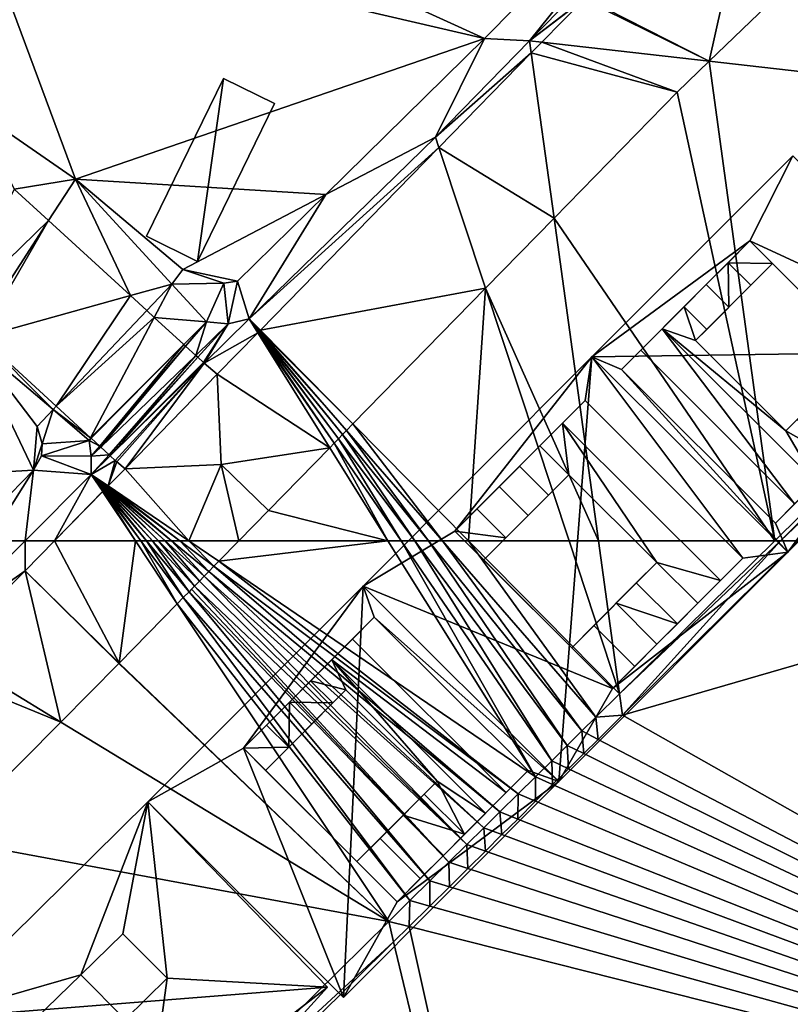
# Model space of a CAD drawing. Extents: x 2833 to 4000, y -75 to 1000.
# Drawn here: x 3056 to 3091, y 229 to 274 of the extents above; entities that cross this region are included whole.
import ezdxf

# ---------------------------------------------------------------- set-up
doc = ezdxf.new("R2010")
doc.units = 0
doc.header["$MEASUREMENT"] = 0
for name, color, linetype in [('Bygninger_LOD3', 1, 'Continuous'), ('Terraen', 33, 'Continuous'), ('Terraen_vej', 33, 'Continuous')]:
    doc.layers.add(name, color=color, linetype=linetype)

# ---------------------------------------------------------------- blocks, each defined once
blk = doc.blocks.new('1km_6225_576_Flyttet_X-573000m_Y-6225000m_ACAD_1_FMEBLOCK16')
at = {"layer": 'Terraen_vej', "color": 251, "true_color": 0x555555}
for points in [[(25.802, -30.043, 2.506), (17.778, -37.769, 2.533), (23.43, -40.656, 2.453)], [(30.954, -33.411, 2.428), (25.802, -30.043, 2.506), (23.43, -40.656, 2.453)], [(23.43, -40.656, 2.453), (17.713, -37.834, 2.533), (15.804, -39.787, 2.538)], [(23.43, -40.656, 2.453), (17.778, -37.769, 2.533), (17.713, -37.834, 2.533)], [(15.804, -39.787, 2.538), (15.324, -40.279, 2.538), (21.972, -42.059, 2.453)], [(23.43, -40.656, 2.453), (15.804, -39.787, 2.538), (21.972, -42.059, 2.453)], [(15.324, -40.279, 2.538), (11.119, -44.583, 2.55), (16.362, -47.803, 2.451)], [(21.972, -42.059, 2.453), (15.324, -40.279, 2.538), (16.362, -47.803, 2.451)], [(2.99, -52.904, 2.453), (13.241, -50.997, 2.46), (11.119, -44.583, 2.55)], [(16.362, -47.803, 2.451), (11.119, -44.583, 2.55), (13.241, -50.997, 2.46)], [(-8.217, -46.488, 2.107), (-10.973, -52.099, 2.082), (-6.657, -47.915, 2.106)], [(-10.973, -52.099, 2.082), (-9.967, -53.02, 2.081), (-6.657, -47.915, 2.106)], [(-9.738, -53.229, 2.094), (-6.657, -47.915, 2.106), (-9.967, -53.02, 2.081)], [(-2.925, -51.332, 2.31), (-6.657, -47.915, 2.106), (-9.738, -53.229, 2.094)], [(7.207, -57.173, 2.388), (13.241, -50.997, 2.46), (2.99, -52.904, 2.453)], [(-6.307, -56.37, 2.386), (-2.925, -51.332, 2.31), (-9.738, -53.229, 2.094)], [(-2.183, -52.012, 2.373), (-2.925, -51.332, 2.31), (-6.307, -56.37, 2.386)], [(-1.844, -52.322, 2.402), (-2.183, -52.012, 2.373), (-6.307, -56.37, 2.386)], [(-1.844, -52.322, 2.402), (-6.307, -56.37, 2.386), (-4.742, -57.803, 2.519)], [(-0.491, -53.56, 2.472), (-1.844, -52.322, 2.402), (-4.742, -57.803, 2.519)], [(2.957, -52.937, 2.453), (7.207, -57.173, 2.388), (2.99, -52.904, 2.453)], [(1.027, -54.913, 2.473), (6.146, -58.259, 2.388), (2.874, -53.022, 2.453)], [(2.874, -53.022, 2.453), (6.353, -58.047, 2.388), (2.897, -52.999, 2.453)], [(6.146, -58.259, 2.388), (6.353, -58.047, 2.388), (2.874, -53.022, 2.453)], [(2.897, -52.999, 2.453), (6.549, -57.847, 2.388), (2.918, -52.977, 2.453)], [(6.353, -58.047, 2.388), (6.549, -57.847, 2.388), (2.897, -52.999, 2.453)], [(2.918, -52.977, 2.453), (6.734, -57.657, 2.388), (2.938, -52.957, 2.453)], [(6.549, -57.847, 2.388), (6.734, -57.657, 2.388), (2.918, -52.977, 2.453)], [(6.909, -57.478, 2.388), (2.957, -52.937, 2.453), (2.938, -52.957, 2.453)], [(6.909, -57.478, 2.388), (2.938, -52.957, 2.453), (6.734, -57.657, 2.388)], [(6.909, -57.478, 2.388), (7.207, -57.173, 2.388), (2.957, -52.937, 2.453)], [(-0.491, -53.56, 2.472), (-4.742, -57.803, 2.519), (-4.713, -57.829, 2.521)], [(-4.713, -57.829, 2.521), (-4.322, -58.187, 2.527), (-0.491, -53.56, 2.472)], [(-0.491, -53.56, 2.472), (-4.322, -58.187, 2.527), (-0.415, -53.63, 2.474)], [(-4.322, -58.187, 2.527), (-4.28, -58.226, 2.528), (-0.415, -53.63, 2.474)], [(-0.415, -53.63, 2.474), (-4.28, -58.226, 2.528), (0.044, -54.05, 2.478)], [(-4.28, -58.226, 2.528), (-3.898, -58.576, 2.53), (0.044, -54.05, 2.478)], [(0.044, -54.05, 2.478), (-3.898, -58.576, 2.53), (0.141, -54.139, 2.479)], [(0.141, -54.139, 2.479), (-3.898, -58.576, 2.53), (-3.849, -58.62, 2.531)], [(0.141, -54.139, 2.479), (-3.849, -58.62, 2.531), (0.398, -54.374, 2.483)], [(0.398, -54.374, 2.483), (-3.849, -58.62, 2.531), (0.429, -54.401, 2.484)], [(-3.617, -58.833, 2.527), (0.429, -54.401, 2.484), (-3.849, -58.62, 2.531)], [(-3.544, -58.898, 2.526), (0.429, -54.401, 2.484), (-3.617, -58.833, 2.527)], [(-3.175, -59.214, 2.519), (0.429, -54.401, 2.484), (-3.544, -58.898, 2.526)], [(-3.175, -59.214, 2.519), (1.027, -54.913, 2.473), (0.429, -54.401, 2.484)], [(1.027, -54.913, 2.473), (-3.175, -59.214, 2.519), (1.209, -59.02, 2.457)], [(1.027, -54.913, 2.473), (1.209, -59.02, 2.457), (6.146, -58.259, 2.388)], [(6.146, -58.259, 2.388), (1.209, -59.02, 2.457), (3.355, -61.116, 2.418)], [(1.209, -59.02, 2.457), (-3.175, -59.214, 2.519), (-0.271, -62.5, 2.466)], [(1.209, -59.02, 2.457), (-0.271, -62.5, 2.466), (2.003, -62.5, 2.433)], [(1.209, -59.02, 2.457), (2.003, -62.5, 2.433), (3.355, -61.116, 2.418)], [(-0.271, -62.5, 2.466), (-3.175, -59.214, 2.519), (-3.943, -60, 2.528)], [(-4.003, -60.062, 2.528), (-4.031, -60.09, 2.528), (-1.353, -62.5, 2.477)], [(-1.051, -62.5, 2.474), (-3.972, -60.03, 2.528), (-4.003, -60.062, 2.528)], [(-1.051, -62.5, 2.474), (-4.003, -60.062, 2.528), (-1.353, -62.5, 2.477)], [(-0.672, -62.5, 2.47), (-3.943, -60, 2.528), (-3.972, -60.03, 2.528)], [(-1.051, -62.5, 2.474), (-0.672, -62.5, 2.47), (-3.972, -60.03, 2.528)], [(-0.672, -62.5, 2.47), (-0.271, -62.5, 2.466), (-3.943, -60, 2.528)], [(-2.701, -62.5, 2.49), (-4.194, -60.257, 2.528), (-6.385, -62.5, 2.562)], [(-2.701, -62.5, 2.49), (-4.157, -60.219, 2.528), (-4.194, -60.257, 2.528)], [(-2.452, -62.5, 2.488), (-4.123, -60.184, 2.528), (-4.157, -60.219, 2.528)], [(-2.701, -62.5, 2.49), (-2.452, -62.5, 2.488), (-4.157, -60.219, 2.528)], [(-4.09, -60.151, 2.528), (-4.123, -60.184, 2.528), (-2.193, -62.5, 2.485)], [(-2.452, -62.5, 2.488), (-2.193, -62.5, 2.485), (-4.123, -60.184, 2.528)], [(-1.924, -62.5, 2.482), (-4.06, -60.119, 2.528), (-4.09, -60.151, 2.528)], [(-1.924, -62.5, 2.482), (-4.09, -60.151, 2.528), (-2.193, -62.5, 2.485)], [(-1.644, -62.5, 2.48), (-4.031, -60.09, 2.528), (-4.06, -60.119, 2.528)], [(-1.924, -62.5, 2.482), (-1.644, -62.5, 2.48), (-4.06, -60.119, 2.528)], [(-1.644, -62.5, 2.48), (-1.353, -62.5, 2.477), (-4.031, -60.09, 2.528)]]:
    blk.add_polyline3d(points, close=True, dxfattribs=at)
blk = doc.blocks.new('1km_6225_576_Flyttet_X-573000m_Y-6225000m_ACAD_1_FMEBLOCK29')
at = {"layer": 'Terraen', "color": 9, "true_color": 0xbbbbbb}
for points in [[(-10.878, 57.979, 2.66), (-6.367, 61.135, 2.584), (-6.377, 62.5, 2.589)], [(-6.377, 62.5, 2.589), (-8.026, 62.5, 2.324), (-10.878, 57.979, 2.66)], [(-6.367, 61.135, 2.584), (-5.034, 62.5, 2.562), (-6.377, 62.5, 2.589)], [(10.148, 62.5, 2.335), (3.354, 62.5, 2.433), (2.446, 61.57, 2.443)], [(10.148, 62.5, 2.335), (2.446, 61.57, 2.443), (16.864, 51.751, 2.201)], [(10.753, 62.5, 2.33), (10.148, 62.5, 2.335), (16.864, 51.751, 2.201)], [(11.369, 62.5, 2.326), (10.753, 62.5, 2.33), (17.61, 52.486, 2.201)], [(10.753, 62.5, 2.33), (16.864, 51.751, 2.201), (17.61, 52.486, 2.201)], [(11.995, 62.5, 2.321), (11.369, 62.5, 2.326), (18.316, 53.183, 2.201)], [(11.369, 62.5, 2.326), (17.61, 52.486, 2.201), (18.316, 53.183, 2.201)], [(12.631, 62.5, 2.316), (11.995, 62.5, 2.321), (18.986, 53.843, 2.201)], [(11.995, 62.5, 2.321), (18.316, 53.183, 2.201), (18.986, 53.843, 2.201)], [(13.82, 62.5, 2.307), (12.631, 62.5, 2.316), (19.621, 54.469, 2.201)], [(12.631, 62.5, 2.316), (18.986, 53.843, 2.201), (19.621, 54.469, 2.201)], [(13.82, 62.5, 2.307), (20.701, 55.534, 2.201), (18.397, 62.5, 2.299)], [(13.82, 62.5, 2.307), (19.621, 54.469, 2.201), (20.701, 55.534, 2.201)], [(19.74, 62.5, 2.281), (18.397, 62.5, 2.299), (20.701, 55.534, 2.201)], [(27.765, 62.5, 2.201), (19.74, 62.5, 2.281), (20.701, 55.534, 2.201)], [(28.033, 62.5, 2.581), (20.701, 55.534, 2.201), (20.835, 54.565, 3.605)], [(28.033, 62.5, 2.581), (27.765, 62.5, 2.201), (20.701, 55.534, 2.201)], [(28.845, 62.5, 2.603), (20.835, 54.565, 3.605), (48.216, 62.5, 3.605)], [(28.845, 62.5, 2.603), (28.033, 62.5, 2.581), (20.835, 54.565, 3.605)], [(48.216, 62.5, 3.605), (20.835, 54.565, 3.605), (59.457, 32.714, 3.605)], [(2.224, 61.344, 2.443), (16.077, 50.974, 2.201), (2.446, 61.57, 2.443)], [(16.077, 50.974, 2.201), (16.864, 51.751, 2.201), (2.446, 61.57, 2.443)], [(-10.02, 57.457, 2.642), (-6.367, 61.135, 2.584), (-10.878, 57.979, 2.66)], [(1.784, 60.893, 2.443), (14.514, 49.433, 2.201), (1.99, 61.104, 2.443)], [(2.224, 61.344, 2.443), (1.99, 61.104, 2.443), (15.246, 50.155, 2.201)], [(14.514, 49.433, 2.201), (15.246, 50.155, 2.201), (1.99, 61.104, 2.443)], [(2.224, 61.344, 2.443), (15.246, 50.155, 2.201), (16.077, 50.974, 2.201)], [(1.566, 60.669, 2.443), (1.335, 60.433, 2.443), (13.741, 48.671, 2.201)], [(1.784, 60.893, 2.443), (1.566, 60.669, 2.443), (13.741, 48.671, 2.201)], [(1.784, 60.893, 2.443), (13.741, 48.671, 2.201), (14.514, 49.433, 2.201)], [(1.09, 60.182, 2.443), (0.831, 59.917, 2.443), (12.062, 47.016, 2.201)], [(1.209, 60.305, 2.443), (1.09, 60.182, 2.443), (12.925, 47.866, 2.201)], [(1.09, 60.182, 2.443), (12.062, 47.016, 2.201), (12.925, 47.866, 2.201)], [(1.335, 60.433, 2.443), (1.209, 60.305, 2.443), (12.925, 47.866, 2.201)], [(1.335, 60.433, 2.443), (12.925, 47.866, 2.201), (13.741, 48.671, 2.201)], [(0.556, 59.636, 2.442), (11.15, 46.116, 2.201), (0.831, 59.917, 2.443)], [(0.831, 59.917, 2.443), (11.15, 46.116, 2.201), (12.062, 47.016, 2.201)], [(0.556, 59.636, 2.442), (-2.084, 56.934, 2.484), (10.185, 45.164, 2.201)], [(0.556, 59.636, 2.442), (10.185, 45.164, 2.201), (11.15, 46.116, 2.201)], [(-4.749, 54.25, 2.527), (10.185, 45.164, 2.201), (-2.101, 56.916, 2.485)], [(10.185, 45.164, 2.201), (-2.084, 56.934, 2.484), (-2.101, 56.916, 2.485)], [(19.621, 54.469, 2.201), (20.835, 54.565, 3.605), (20.701, 55.534, 2.201)], [(18.986, 53.843, 2.201), (19.72, 53.46, 3.605), (19.621, 54.469, 2.201)], [(19.72, 53.46, 3.605), (20.835, 54.565, 3.605), (19.621, 54.469, 2.201)], [(59.457, 32.714, 3.605), (20.835, 54.565, 3.605), (19.72, 53.46, 3.605)], [(-4.749, 54.25, 2.527), (-10.043, 48.919, 2.525), (10.185, 45.164, 2.201)], [(18.316, 53.183, 2.201), (19.064, 52.81, 3.605), (18.986, 53.843, 2.201)], [(19.064, 52.81, 3.605), (19.72, 53.46, 3.605), (18.986, 53.843, 2.201)], [(59.457, 32.714, 3.605), (19.72, 53.46, 3.605), (19.064, 52.81, 3.605)], [(17.61, 52.486, 2.201), (18.373, 52.125, 3.605), (18.316, 53.183, 2.201)], [(18.373, 52.125, 3.605), (19.064, 52.81, 3.605), (18.316, 53.183, 2.201)], [(16.864, 51.751, 2.201), (17.643, 51.402, 3.605), (17.61, 52.486, 2.201)], [(17.643, 51.402, 3.605), (18.373, 52.125, 3.605), (17.61, 52.486, 2.201)], [(59.457, 32.714, 3.605), (19.064, 52.81, 3.605), (18.373, 52.125, 3.605)], [(59.457, 32.714, 3.605), (18.373, 52.125, 3.605), (17.643, 51.402, 3.605)], [(16.077, 50.974, 2.201), (16.873, 50.639, 3.605), (16.864, 51.751, 2.201)], [(16.873, 50.639, 3.605), (17.643, 51.402, 3.605), (16.864, 51.751, 2.201)], [(59.457, 32.714, 3.605), (17.643, 51.402, 3.605), (16.873, 50.639, 3.605)], [(15.246, 50.155, 2.201), (16.059, 49.834, 3.605), (16.077, 50.974, 2.201)], [(16.059, 49.834, 3.605), (16.873, 50.639, 3.605), (16.077, 50.974, 2.201)], [(59.457, 32.714, 3.605), (16.873, 50.639, 3.605), (16.059, 49.834, 3.605)], [(14.514, 49.433, 2.201), (15.344, 49.125, 3.605), (15.246, 50.155, 2.201)], [(15.344, 49.125, 3.605), (16.059, 49.834, 3.605), (15.246, 50.155, 2.201)], [(59.457, 32.714, 3.605), (16.059, 49.834, 3.605), (15.344, 49.125, 3.605)], [(13.741, 48.671, 2.201), (14.588, 48.376, 3.605), (14.514, 49.433, 2.201)], [(14.588, 48.376, 3.605), (15.344, 49.125, 3.605), (14.514, 49.433, 2.201)], [(-10.043, 48.919, 2.525), (-8.039, 27.193, 2.201), (10.185, 45.164, 2.201)], [(59.457, 32.714, 3.605), (15.344, 49.125, 3.605), (14.588, 48.376, 3.605)], [(12.925, 47.866, 2.201), (13.789, 47.585, 3.605), (13.741, 48.671, 2.201)], [(13.789, 47.585, 3.605), (14.588, 48.376, 3.605), (13.741, 48.671, 2.201)], [(59.457, 32.714, 3.605), (14.588, 48.376, 3.605), (13.789, 47.585, 3.605)], [(12.062, 47.016, 2.201), (12.946, 46.749, 3.605), (12.925, 47.866, 2.201)], [(12.946, 46.749, 3.605), (13.789, 47.585, 3.605), (12.925, 47.866, 2.201)], [(59.457, 32.714, 3.605), (13.789, 47.585, 3.605), (12.946, 46.749, 3.605)], [(11.15, 46.116, 2.201), (12.053, 45.865, 3.605), (12.062, 47.016, 2.201)], [(12.053, 45.865, 3.605), (12.946, 46.749, 3.605), (12.062, 47.016, 2.201)], [(59.457, 32.714, 3.605), (12.946, 46.749, 3.605), (12.053, 45.865, 3.605)], [(10.185, 45.164, 2.201), (11.11, 44.931, 3.605), (11.15, 46.116, 2.201)], [(11.11, 44.931, 3.605), (12.053, 45.865, 3.605), (11.15, 46.116, 2.201)], [(59.457, 32.714, 3.605), (12.053, 45.865, 3.605), (11.11, 44.931, 3.605)], [(10.185, 45.164, 2.201), (-8.039, 27.193, 2.201), (10.408, 44.235, 3.605)], [(10.185, 45.164, 2.201), (10.408, 44.235, 3.605), (11.11, 44.931, 3.605)], [(22.012, -4.13, 3.605), (11.11, 44.931, 3.605), (10.408, 44.235, 3.605)], [(59.457, 32.714, 3.605), (11.11, 44.931, 3.605), (22.012, -4.13, 3.605)], [(-7.935, 26.063, 3.605), (10.408, 44.235, 3.605), (-8.039, 27.193, 2.201)], [(22.012, -4.13, 3.605), (10.408, 44.235, 3.605), (-7.935, 26.063, 3.605)]]:
    blk.add_polyline3d(points, close=True, dxfattribs=at)
blk = doc.blocks.new('1km_6225_576_Flyttet_X-573000m_Y-6225000m_ACAD_1_FMEBLOCK71')
at = {"layer": 'Terraen_vej', "color": 251, "true_color": 0x555555}
for points in [[(-2.084, 56.934, 2.484), (-5.034, 62.5, 2.562), (-6.367, 61.135, 2.584)], [(-1.35, 62.5, 2.49), (-5.034, 62.5, 2.562), (-2.084, 56.934, 2.484)], [(0.556, 59.636, 2.442), (-1.35, 62.5, 2.49), (-2.084, 56.934, 2.484)], [(-1.101, 62.5, 2.488), (-1.35, 62.5, 2.49), (0.556, 59.636, 2.442)], [(-0.842, 62.5, 2.485), (-1.101, 62.5, 2.488), (0.831, 59.917, 2.443)], [(-1.101, 62.5, 2.488), (0.556, 59.636, 2.442), (0.831, 59.917, 2.443)], [(-0.572, 62.5, 2.482), (-0.842, 62.5, 2.485), (1.09, 60.182, 2.443)], [(-0.842, 62.5, 2.485), (0.831, 59.917, 2.443), (1.09, 60.182, 2.443)], [(-0.292, 62.5, 2.48), (-0.572, 62.5, 2.482), (1.335, 60.433, 2.443)], [(-0.572, 62.5, 2.482), (1.09, 60.182, 2.443), (1.335, 60.433, 2.443)], [(-0.002, 62.5, 2.477), (-0.292, 62.5, 2.48), (1.566, 60.669, 2.443)], [(-0.292, 62.5, 2.48), (1.335, 60.433, 2.443), (1.566, 60.669, 2.443)], [(0.3, 62.5, 2.474), (-0.002, 62.5, 2.477), (1.784, 60.893, 2.443)], [(-0.002, 62.5, 2.477), (1.566, 60.669, 2.443), (1.784, 60.893, 2.443)], [(0.679, 62.5, 2.47), (0.3, 62.5, 2.474), (1.99, 61.104, 2.443)], [(0.3, 62.5, 2.474), (1.784, 60.893, 2.443), (1.99, 61.104, 2.443)], [(1.08, 62.5, 2.466), (0.679, 62.5, 2.47), (2.224, 61.344, 2.443)], [(0.679, 62.5, 2.47), (1.99, 61.104, 2.443), (2.224, 61.344, 2.443)], [(2.446, 61.57, 2.443), (3.354, 62.5, 2.433), (1.08, 62.5, 2.466)], [(1.08, 62.5, 2.466), (2.224, 61.344, 2.443), (2.446, 61.57, 2.443)], [(-4.749, 54.25, 2.527), (-6.367, 61.135, 2.584), (-10.02, 57.457, 2.642)], [(-2.084, 56.934, 2.484), (-6.367, 61.135, 2.584), (-2.101, 56.916, 2.485)], [(-2.101, 56.916, 2.485), (-6.367, 61.135, 2.584), (-4.749, 54.25, 2.527)], [(-10.02, 57.457, 2.642), (-10.761, 56.711, 2.641), (-4.749, 54.25, 2.527)], [(-4.749, 54.25, 2.527), (-10.761, 56.711, 2.641), (-10.043, 48.919, 2.525)]]:
    blk.add_polyline3d(points, close=True, dxfattribs=at)
blk = doc.blocks.new('1km_6225_576_Flyttet_X-573000m_Y-6225000m_ACAD_1_FMEBLOCK95')
at = {"layer": 'Terraen', "color": 9, "true_color": 0xbbbbbb}
for points in [[(-8.35, -29.185, 1.919), (14.549, -39.624, 2.292), (26.031, -28.013, 2.153)], [(16.598, -39.724, 2.544), (26.031, -28.013, 2.153), (14.549, -39.624, 2.292)], [(16.598, -39.724, 2.544), (26.479, -29.603, 2.516), (26.031, -28.013, 2.153)], [(-8.35, -29.185, 1.919), (-8.458, -34.274, 2.016), (14.549, -39.624, 2.292)], [(26.479, -29.603, 2.516), (16.598, -39.724, 2.544), (19.129, -37.769, 2.533)], [(32.305, -33.411, 2.428), (24.781, -40.656, 2.453), (47.314, -43.222, 2.201)], [(-8.458, -34.274, 2.016), (-8.641, -42.881, 2.051), (-4.083, -46.029, 2.115)], [(-8.458, -34.274, 2.016), (-4.083, -46.029, 2.115), (14.549, -39.624, 2.292)], [(16.598, -39.724, 2.544), (19.064, -37.834, 2.533), (19.129, -37.769, 2.533)], [(19.064, -37.834, 2.533), (16.598, -39.724, 2.544), (17.155, -39.787, 2.538)], [(7.314, -46.729, 2.226), (14.549, -39.624, 2.292), (-4.083, -46.029, 2.115)], [(7.314, -46.729, 2.226), (12.315, -44.112, 2.557), (14.549, -39.624, 2.292)], [(16.598, -39.724, 2.544), (14.549, -39.624, 2.292), (12.315, -44.112, 2.557)], [(16.675, -40.279, 2.538), (16.598, -39.724, 2.544), (12.315, -44.112, 2.557)], [(17.155, -39.787, 2.538), (16.598, -39.724, 2.544), (16.675, -40.279, 2.538)], [(12.471, -44.583, 2.55), (16.675, -40.279, 2.538), (12.315, -44.112, 2.557)], [(23.324, -42.059, 2.453), (27.765, -62.5, 2.201), (24.781, -40.656, 2.453)], [(27.765, -62.5, 2.201), (47.314, -43.222, 2.201), (24.781, -40.656, 2.453)], [(17.713, -47.803, 2.451), (27.765, -62.5, 2.201), (23.324, -42.059, 2.453)], [(-6.866, -46.488, 2.107), (-4.083, -46.029, 2.115), (-8.641, -42.881, 2.051)], [(28.033, -62.5, 2.581), (47.314, -43.222, 2.201), (27.765, -62.5, 2.201)], [(28.033, -62.5, 2.581), (47.79, -43.732, 3.605), (47.314, -43.222, 2.201)], [(28.033, -62.5, 2.581), (28.845, -62.5, 2.603), (47.79, -43.732, 3.605)], [(7.314, -46.729, 2.226), (3.827, -52.383, 2.461), (12.315, -44.112, 2.557)], [(12.471, -44.583, 2.55), (12.315, -44.112, 2.557), (3.827, -52.383, 2.461)], [(4.341, -52.904, 2.453), (12.471, -44.583, 2.55), (3.827, -52.383, 2.461)], [(-5.306, -47.915, 2.106), (-4.083, -46.029, 2.115), (-6.866, -46.488, 2.107)], [(-1.573, -51.332, 2.31), (-4.083, -46.029, 2.115), (-5.306, -47.915, 2.106)], [(7.314, -46.729, 2.226), (-4.083, -46.029, 2.115), (0.809, -50.134, 2.189)], [(-1.573, -51.332, 2.31), (0.308, -50.808, 2.369), (-4.083, -46.029, 2.115)], [(0.308, -50.808, 2.369), (0.809, -50.134, 2.189), (-4.083, -46.029, 2.115)], [(7.314, -46.729, 2.226), (0.809, -50.134, 2.189), (3.298, -50.673, 2.189)], [(7.314, -46.729, 2.226), (3.298, -50.673, 2.189), (3.827, -52.383, 2.461)], [(19.74, -62.5, 2.281), (17.713, -47.803, 2.451), (14.592, -50.997, 2.46)], [(19.74, -62.5, 2.281), (27.765, -62.5, 2.201), (17.713, -47.803, 2.451)], [(0.308, -50.808, 2.369), (2.669, -50.769, 2.189), (0.809, -50.134, 2.189)], [(3.298, -50.673, 2.189), (0.809, -50.134, 2.189), (2.669, -50.769, 2.189)], [(-1.573, -51.332, 2.31), (-0.831, -52.012, 2.373), (0.308, -50.808, 2.369)], [(-0.492, -52.322, 2.402), (0.308, -50.808, 2.369), (-0.831, -52.012, 2.373)], [(-0.492, -52.322, 2.402), (1.884, -52.524, 2.461), (0.308, -50.808, 2.369)], [(0.308, -50.808, 2.369), (1.884, -52.524, 2.461), (2.669, -50.769, 2.189)], [(2.669, -50.769, 2.189), (1.884, -52.524, 2.461), (2.877, -52.618, 2.461)], [(3.298, -50.673, 2.189), (2.669, -50.769, 2.189), (2.877, -52.618, 2.461)], [(3.298, -50.673, 2.189), (2.877, -52.618, 2.461), (3.827, -52.383, 2.461)], [(14.592, -50.997, 2.46), (8.558, -57.173, 2.388), (13.82, -62.5, 2.307)], [(18.397, -62.5, 2.299), (14.592, -50.997, 2.46), (13.82, -62.5, 2.307)], [(19.74, -62.5, 2.281), (14.592, -50.997, 2.46), (18.397, -62.5, 2.299)], [(-0.492, -52.322, 2.402), (0.86, -53.56, 2.472), (1.884, -52.524, 2.461)], [(1.781, -54.401, 2.484), (3.827, -52.383, 2.461), (2.877, -52.618, 2.461)], [(1.781, -54.401, 2.484), (4.226, -53.022, 2.453), (3.827, -52.383, 2.461)], [(4.309, -52.937, 2.453), (4.341, -52.904, 2.453), (3.827, -52.383, 2.461)], [(4.309, -52.937, 2.453), (3.827, -52.383, 2.461), (4.3, -52.946, 2.453)], [(3.827, -52.383, 2.461), (4.29, -52.957, 2.453), (4.3, -52.946, 2.453)], [(4.269, -52.977, 2.453), (4.29, -52.957, 2.453), (3.827, -52.383, 2.461)], [(4.269, -52.977, 2.453), (3.827, -52.383, 2.461), (4.248, -52.999, 2.453)], [(4.226, -53.022, 2.453), (4.248, -52.999, 2.453), (3.827, -52.383, 2.461)], [(0.936, -53.63, 2.474), (1.884, -52.524, 2.461), (0.86, -53.56, 2.472)], [(0.936, -53.63, 2.474), (1.395, -54.05, 2.478), (1.884, -52.524, 2.461)], [(1.395, -54.05, 2.478), (2.877, -52.618, 2.461), (1.884, -52.524, 2.461)], [(1.493, -54.139, 2.479), (2.877, -52.618, 2.461), (1.395, -54.05, 2.478)], [(1.493, -54.139, 2.479), (1.75, -54.374, 2.483), (2.877, -52.618, 2.461)], [(1.75, -54.374, 2.483), (1.781, -54.401, 2.484), (2.877, -52.618, 2.461)], [(-10.803, -59.548, 2.065), (-5.991, -59.274, 2.084), (-8.832, -53.353, 2.079)], [(-8.387, -53.229, 2.094), (-8.832, -53.353, 2.079), (-5.1, -56.522, 2.386)], [(-5.829, -57.292, 2.084), (-5.1, -56.522, 2.386), (-8.832, -53.353, 2.079)], [(-5.991, -59.274, 2.084), (-5.829, -57.292, 2.084), (-8.832, -53.353, 2.079)], [(-8.387, -53.229, 2.094), (-5.1, -56.522, 2.386), (-4.956, -56.37, 2.386)], [(1.781, -54.401, 2.484), (2.378, -54.913, 2.473), (4.226, -53.022, 2.453)], [(-4.956, -56.37, 2.386), (-5.1, -56.522, 2.386), (-3.391, -57.803, 2.519)], [(-5.605, -58.087, 2.084), (-5.1, -56.522, 2.386), (-5.829, -57.292, 2.084)], [(-5.605, -58.087, 2.084), (-3.453, -57.921, 2.522), (-5.1, -56.522, 2.386)], [(-5.1, -56.522, 2.386), (-3.453, -57.921, 2.522), (-3.391, -57.803, 2.519)], [(-5.991, -59.274, 2.084), (-5.605, -58.087, 2.084), (-5.829, -57.292, 2.084)], [(8.558, -57.173, 2.388), (8.261, -57.478, 2.388), (12.631, -62.5, 2.316)], [(13.82, -62.5, 2.307), (8.558, -57.173, 2.388), (12.631, -62.5, 2.316)], [(-3.362, -57.829, 2.521), (-3.391, -57.803, 2.519), (-3.453, -57.921, 2.522)], [(-3.362, -57.829, 2.521), (-3.453, -57.921, 2.522), (-2.971, -58.187, 2.527)], [(8.085, -57.657, 2.388), (7.9, -57.847, 2.388), (11.369, -62.5, 2.326)], [(8.261, -57.478, 2.388), (8.085, -57.657, 2.388), (11.995, -62.5, 2.321)], [(11.995, -62.5, 2.321), (8.085, -57.657, 2.388), (11.369, -62.5, 2.326)], [(12.631, -62.5, 2.316), (8.261, -57.478, 2.388), (11.995, -62.5, 2.321)], [(-5.991, -59.274, 2.084), (-5.627, -58.628, 2.084), (-5.605, -58.087, 2.084)], [(-5.627, -58.628, 2.084), (-3.453, -57.921, 2.522), (-5.605, -58.087, 2.084)], [(-5.627, -58.628, 2.084), (-3.365, -58.646, 2.533), (-3.453, -57.921, 2.522)], [(-3.453, -57.921, 2.522), (-3.365, -58.646, 2.533), (-2.971, -58.187, 2.527)], [(-2.971, -58.187, 2.527), (-3.365, -58.646, 2.533), (-2.929, -58.226, 2.528)], [(-2.546, -58.576, 2.53), (-2.929, -58.226, 2.528), (-3.365, -58.646, 2.533)], [(7.498, -58.259, 2.388), (4.706, -61.116, 2.418), (10.148, -62.5, 2.335)], [(7.704, -58.047, 2.388), (7.498, -58.259, 2.388), (10.148, -62.5, 2.335)], [(7.9, -57.847, 2.388), (7.704, -58.047, 2.388), (10.753, -62.5, 2.33)], [(10.753, -62.5, 2.33), (7.704, -58.047, 2.388), (10.148, -62.5, 2.335)], [(11.369, -62.5, 2.326), (7.9, -57.847, 2.388), (10.753, -62.5, 2.33)], [(-5.991, -59.274, 2.084), (-3.363, -59.474, 2.541), (-5.627, -58.628, 2.084)], [(-5.627, -58.628, 2.084), (-3.363, -59.474, 2.541), (-3.365, -58.646, 2.533)], [(-2.546, -58.576, 2.53), (-3.365, -58.646, 2.533), (-3.363, -59.474, 2.541)], [(-2.498, -58.62, 2.531), (-2.546, -58.576, 2.53), (-3.363, -59.474, 2.541)], [(-2.266, -58.833, 2.527), (-2.498, -58.62, 2.531), (-3.363, -59.474, 2.541)], [(-2.591, -60, 2.528), (-2.266, -58.833, 2.527), (-3.363, -59.474, 2.541)], [(-2.192, -58.898, 2.526), (-2.266, -58.833, 2.527), (-2.591, -60, 2.528)], [(-1.824, -59.214, 2.519), (-2.192, -58.898, 2.526), (-2.591, -60, 2.528)], [(4.706, -61.116, 2.418), (4.706, -61.116, 2.418), (2.56, -59.02, 2.457)], [(-10.803, -59.548, 2.065), (-9.141, -62.5, 2.068), (-5.991, -59.274, 2.084)], [(-8.026, -62.5, 2.324), (-5.991, -59.274, 2.084), (-9.141, -62.5, 2.068)], [(-6.377, -62.5, 2.589), (-5.991, -59.274, 2.084), (-8.026, -62.5, 2.324)], [(-6.377, -62.5, 2.589), (-3.363, -59.474, 2.541), (-5.991, -59.274, 2.084)], [(-6.377, -62.5, 2.589), (-5.034, -62.5, 2.562), (-3.363, -59.474, 2.541)], [(-5.034, -62.5, 2.562), (-2.842, -60.257, 2.528), (-3.363, -59.474, 2.541)], [(-2.621, -60.03, 2.528), (-2.591, -60, 2.528), (-3.363, -59.474, 2.541)], [(-2.652, -60.062, 2.528), (-2.621, -60.03, 2.528), (-3.363, -59.474, 2.541)], [(-2.652, -60.062, 2.528), (-3.363, -59.474, 2.541), (-2.679, -60.09, 2.528)], [(-2.708, -60.119, 2.528), (-2.679, -60.09, 2.528), (-3.363, -59.474, 2.541)], [(-2.739, -60.151, 2.528), (-2.708, -60.119, 2.528), (-3.363, -59.474, 2.541)], [(-2.739, -60.151, 2.528), (-3.363, -59.474, 2.541), (-2.771, -60.184, 2.528)], [(-2.806, -60.219, 2.528), (-2.771, -60.184, 2.528), (-3.363, -59.474, 2.541)], [(-2.806, -60.219, 2.528), (-3.363, -59.474, 2.541), (-2.842, -60.257, 2.528)], [(10.148, -62.5, 2.335), (4.706, -61.116, 2.418), (3.354, -62.5, 2.433)], [(10.148, -62.5, 2.335), (4.706, -61.116, 2.418), (4.706, -61.116, 2.418)]]:
    blk.add_polyline3d(points, close=True, dxfattribs=at)
blk = doc.blocks.new('building_35857')
at = {"layer": 'Bygninger_LOD3', "color": 1}
for points in [[(0.595, 4.165, 4.54), (2.915, 3.025, 4.54), (-0.595, -4.165, 4.54), (-2.915, -3.025, 4.54)], [(-2.915, -3.025, 1.73), (-2.915, -3.025, 4.54), (0.595, 4.165, 4.54), (0.595, 4.165, 1.67)], [(-0.595, -4.165, 1.88), (-2.915, -3.025, 1.73), (0.595, 4.165, 1.67)], [(2.915, 3.025, 1.72), (-0.595, -4.165, 1.88), (0.595, 4.165, 1.67)], [(0.595, 4.165, 4.54), (2.915, 3.025, 4.54), (2.915, 3.025, 1.72), (0.595, 4.165, 1.67)], [(2.915, 3.025, 4.54), (-0.595, -4.165, 4.54), (-0.595, -4.165, 1.88), (2.915, 3.025, 1.72)], [(-2.915, -3.025, 4.54), (-2.915, -3.025, 1.73), (-0.595, -4.165, 1.88), (-0.595, -4.165, 4.54)]]:
    blk.add_3dface(points, dxfattribs=at)
blk = doc.blocks.new('building_37173')
at = {"layer": 'Bygninger_LOD3', "color": 1}
for points in [[(-16.28, 16.1, 13.5), (-25.43, 6.94, 13.5), (-18.24, 12.22, 13.5)], [(-7.37, 7.2, 13.5), (-16.28, 16.1, 13.5), (-18.24, 12.22, 13.5)], [(-25.43, 6.94, 13.5), (-24.08, 6.36, 13.5), (-18.24, 12.22, 13.5)], [(-11.23, 5.22, 13.5), (-7.37, 7.2, 13.5), (-18.24, 12.22, 13.5)], [(-11.23, 5.22, 13.5), (-16.51, -1.96, 13.5), (-7.37, 7.2, 13.5)], [(-35.85, -3.5, 22.71), (-31.68, -1, 22.71), (-25.43, 6.94, 22.71)], [(-25.43, 6.94, 22.71), (-31.68, -1, 22.71), (-25.74, 4.95, 22.71)], [(-25.43, 6.94, 22.71), (-25.74, 4.95, 22.71), (-18.55, -2.22, 22.71)], [(-16.51, -1.96, 13.5), (-24.08, 6.36, 13.5), (-25.43, 6.94, 13.5)], [(-16.51, -1.96, 22.71), (-25.43, 6.94, 22.71), (-18.55, -2.22, 22.71)], [(-17.07, -0.64, 13.5), (-24.08, 6.36, 13.5), (-16.51, -1.96, 13.5)], [(-17.07, -0.64, 13.5), (-16.51, -1.96, 13.5), (-11.23, 5.22, 13.5)], [(-24.49, -8.17, 22.71), (-31.68, -1, 22.71), (-35.85, -3.5, 22.71)], [(-24.49, -8.17, 22.71), (-26.93, -12.4, 22.71), (-16.51, -1.96, 22.71)], [(-24.49, -8.17, 22.71), (-16.51, -1.96, 22.71), (-18.55, -2.22, 22.71)], [(-45.66, -13.33, 16.6), (-41.3, -10.88, 16.6), (-35.85, -3.5, 16.6)], [(-41.3, -10.88, 16.6), (-35.34, -4.91, 16.6), (-35.85, -3.5, 16.6)], [(-26.93, -12.4, 16.6), (-35.85, -3.5, 16.6), (-35.34, -4.91, 16.6)], [(-26.93, -12.4, 22.71), (-24.49, -8.17, 22.71), (-35.85, -3.5, 22.71)], [(-26.93, -12.4, 16.6), (-35.34, -4.91, 16.6), (-28.34, -11.9, 16.6)], [(-41.3, -10.88, 16.6), (-45.66, -13.33, 16.6), (-36.74, -22.23, 16.6)], [(-41.3, -10.88, 16.6), (-36.74, -22.23, 16.6), (-34.3, -17.88, 16.6)], [(-34.3, -17.88, 16.6), (-26.93, -12.4, 16.6), (-28.34, -11.9, 16.6)], [(-36.74, -22.23, 16.6), (-26.93, -12.4, 16.6), (-34.3, -17.88, 16.6)]]:
    blk.add_polyline3d(points, close=True, dxfattribs=at)
for points in [[(-25.43, 6.94, 2.14), (-16.28, 16.1, 2.21), (-7.37, 7.2, 3.04)], [(-16.28, 16.1, 2.21), (-25.43, 6.94, 2.14), (-25.43, 6.94, 13.5), (-16.28, 16.1, 13.5)], [(-18.24, 12.22, 13.5), (-24.08, 6.36, 13.5), (-20.23, 10.23, 16.12)], [(-18.24, 12.22, 16.12), (-18.24, 12.22, 13.5), (-20.23, 10.23, 16.12)], [(-19.23, 11.22, 17.15), (-20.23, 10.23, 16.12), (-18.24, 12.22, 16.12)], [(-18.24, 12.22, 16.12), (-17.21, 11.19, 16.12), (-19.23, 11.22, 17.15)], [(-11.23, 5.22, 13.5), (-18.24, 12.22, 13.5), (-13.1, 7.09, 16.12)], [(-18.24, 12.22, 13.5), (-18.24, 12.22, 16.12), (-17.21, 11.19, 16.12)], [(-13.1, 7.09, 16.12), (-17.21, 11.19, 16.12), (-18.24, 12.22, 13.5)], [(-19.23, 11.22, 17.15), (-19.2, 9.2, 16.12), (-20.23, 10.23, 16.12)], [(-17.21, 11.19, 16.12), (-18.2, 10.2, 17.15), (-19.23, 11.22, 17.15)], [(-18.2, 10.2, 17.15), (-19.2, 9.2, 16.12), (-19.23, 11.22, 17.15)], [(-13.1, 7.09, 17.55), (-16.6, 3.57, 17.55), (-20.72, 7.68, 17.55), (-17.21, 11.19, 17.55)], [(-17.21, 11.19, 17.55), (-18.2, 10.2, 17.15), (-20.72, 7.68, 17.55)], [(-17.21, 11.19, 17.55), (-17.21, 11.19, 16.12), (-18.2, 10.2, 17.15)], [(-13.1, 7.09, 17.55), (-13.1, 7.09, 16.12), (-17.21, 11.19, 16.12), (-17.21, 11.19, 17.55)], [(-24.08, 6.36, 13.5), (-20.23, 10.23, 16.12), (-22.23, 8.21, 16.12)], [(-20.23, 10.23, 16.12), (-21.23, 9.22, 17.15), (-22.23, 8.21, 16.12)], [(-19.2, 9.2, 16.12), (-20.2, 8.19, 17.15), (-21.23, 9.22, 17.15), (-20.23, 10.23, 16.12)], [(-18.2, 10.2, 17.15), (-20.2, 8.19, 17.15), (-20.72, 7.68, 17.55)], [(-18.2, 10.2, 17.15), (-20.2, 8.19, 17.15), (-19.2, 9.2, 16.12)], [(-21.23, 9.22, 17.15), (-20.72, 7.68, 16.62), (-22.23, 8.21, 16.12)], [(-20.2, 8.19, 17.15), (-20.72, 7.68, 16.62), (-21.23, 9.22, 17.15)], [(-22.23, 8.21, 16.12), (-24.08, 6.36, 13.5), (-24.08, 6.36, 16.12)], [(-23.21, 7.24, 17.15), (-22.23, 8.21, 16.12), (-24.08, 6.36, 16.12)], [(-22.23, 8.21, 16.12), (-16.2, 0.24, 17.15), (-23.21, 7.24, 17.15)], [(-22.23, 8.21, 16.12), (-15.22, 1.22, 16.12), (-16.2, 0.24, 17.15)], [(-22.23, 8.21, 16.12), (-16.6, 3.57, 16.62), (-15.22, 1.22, 16.12)], [(-20.72, 7.68, 16.62), (-16.6, 3.57, 16.62), (-22.23, 8.21, 16.12)], [(-20.2, 8.19, 17.15), (-20.72, 7.68, 16.62), (-20.72, 7.68, 17.55)], [(-20.72, 7.68, 17.55), (-20.72, 7.68, 16.62), (-16.6, 3.57, 16.62), (-16.6, 3.57, 17.55)], [(-16.51, -1.96, 2.85), (-25.43, 6.94, 2.14), (-7.37, 7.2, 3.04)], [(-23.21, 7.24, 17.15), (-16.2, 0.24, 17.15), (-17.07, -0.64, 16.12), (-24.08, 6.36, 16.12)], [(-16.51, -1.96, 13.5), (-16.51, -1.96, 2.85), (-7.37, 7.2, 3.04), (-7.37, 7.2, 13.5)], [(-25.43, 6.94, 13.5), (-25.43, 6.94, 2.14), (-35.85, -3.5, 2.12)], [(-25.43, 6.94, 13.5), (-35.85, -3.5, 2.12), (-35.85, -3.5, 16.6)], [(-25.43, 6.94, 22.71), (-25.43, 6.94, 13.5), (-35.85, -3.5, 16.6)], [(-35.85, -3.5, 22.71), (-25.43, 6.94, 22.71), (-35.85, -3.5, 16.6)], [(-35.85, -3.5, 2.12), (-25.43, 6.94, 2.14), (-26.93, -12.4, 0.56)], [(-26.93, -12.4, 0.56), (-25.43, 6.94, 2.14), (-16.51, -1.96, 2.85)], [(-16.51, -1.96, 13.5), (-25.43, 6.94, 13.5), (-25.43, 6.94, 22.71), (-16.51, -1.96, 22.71)], [(-14.09, 6.09, 17.15), (-16.6, 3.57, 17.55), (-13.1, 7.09, 17.55)], [(-24.08, 6.36, 13.5), (-17.07, -0.64, 13.5), (-17.07, -0.64, 16.12), (-24.08, 6.36, 16.12)], [(-14.09, 6.09, 17.15), (-16.6, 3.57, 17.55), (-16.09, 4.09, 17.15)], [(-25.74, 4.95, 22.71), (-31.68, -1, 22.71), (-27.8, 2.89, 24.75)], [(-25.74, 4.95, 24.75), (-25.74, 4.95, 22.71), (-27.8, 2.89, 24.75), (-26.77, 3.92, 26.31)], [(-18.55, -2.22, 24.75), (-19.58, -3.25, 26.31), (-26.77, 3.92, 26.31), (-25.74, 4.95, 24.75)], [(-18.55, -2.22, 24.75), (-18.55, -2.22, 22.71), (-25.74, 4.95, 22.71), (-25.74, 4.95, 24.75)], [(-17.07, -0.64, 13.5), (-11.23, 5.22, 13.5), (-13.21, 3.23, 16.12)], [(-16.6, 3.57, 17.55), (-16.6, 3.57, 16.62), (-16.09, 4.09, 17.15)], [(-16.6, 3.57, 16.62), (-16.09, 4.09, 17.15), (-14.22, 2.22, 17.15)], [(-26.77, 3.92, 26.31), (-26.48, 1.57, 24.75), (-27.8, 2.89, 24.75)], [(-19.58, -3.25, 26.31), (-22.48, -2.42, 24.75), (-26.77, 3.92, 26.31)], [(-22.48, -2.42, 24.75), (-26.48, 1.57, 24.75), (-26.77, 3.92, 26.31)], [(-15.22, 1.22, 16.12), (-13.21, 3.23, 16.12), (-17.07, -0.64, 13.5)], [(-15.22, 1.22, 16.12), (-16.6, 3.57, 16.62), (-14.22, 2.22, 17.15)], [(-27.8, 2.89, 24.75), (-31.68, -1, 22.71), (-29.66, 1.03, 24.75)], [(-28.73, 1.96, 26.31), (-27.8, 2.89, 24.75), (-29.66, 1.03, 24.75)], [(-27.8, 2.89, 24.75), (-26.48, 1.57, 24.75), (-27.41, 0.64, 26.31), (-28.73, 1.96, 26.31)], [(-28.73, 1.96, 26.31), (-27.41, 0.64, 26.31), (-28.34, -0.29, 24.75), (-29.66, 1.03, 24.75)], [(-30.36, -2.31, 26.7), (-26.48, 1.57, 26.7), (-29.35, -1.3, 26.31)], [(-26.48, 1.57, 26.7), (-22.48, -2.42, 26.7), (-26.35, -6.31, 26.7), (-30.36, -2.31, 26.7)], [(-29.35, -1.3, 26.31), (-26.48, 1.57, 26.7), (-27.41, 0.64, 26.31)], [(-26.48, 1.57, 24.75), (-27.41, 0.64, 26.31), (-26.48, 1.57, 26.7)], [(-22.48, -2.42, 24.75), (-26.48, 1.57, 24.75), (-26.48, 1.57, 26.7), (-22.48, -2.42, 26.7)], [(-29.66, 1.03, 24.75), (-31.68, -1, 22.71), (-31.68, -1, 24.75)], [(-30.67, 0.02, 26.31), (-29.66, 1.03, 24.75), (-31.68, -1, 24.75)], [(-29.66, 1.03, 24.75), (-28.34, -0.29, 24.75), (-29.35, -1.3, 26.31), (-30.67, 0.02, 26.31)], [(-17.07, -0.64, 16.12), (-17.07, -0.64, 13.5), (-15.22, 1.22, 16.12)], [(-16.2, 0.24, 17.15), (-15.22, 1.22, 16.12), (-17.07, -0.64, 16.12)], [(-27.41, 0.64, 26.31), (-28.34, -0.29, 24.75), (-29.35, -1.3, 26.31)], [(-30.67, 0.02, 26.31), (-29.35, -1.3, 26.31), (-31.68, -1, 24.75)], [(-31.68, -1, 22.71), (-26.35, -6.31, 24.75), (-24.49, -8.17, 22.71)], [(-31.68, -1, 24.75), (-31.68, -1, 22.71), (-30.36, -2.31, 24.75)], [(-31.68, -1, 22.71), (-30.36, -2.31, 24.75), (-26.35, -6.31, 24.75)], [(-31.68, -1, 24.75), (-29.35, -1.3, 26.31), (-30.36, -2.31, 24.75)], [(-30.36, -2.31, 24.75), (-30.36, -2.31, 26.7), (-29.35, -1.3, 26.31)], [(-16.51, -1.96, 13.5), (-26.93, -12.4, 16.6), (-26.93, -12.4, 0.56)], [(-16.51, -1.96, 13.5), (-26.93, -12.4, 0.56), (-16.51, -1.96, 2.85)], [(-16.51, -1.96, 22.71), (-26.93, -12.4, 16.6), (-16.51, -1.96, 13.5)], [(-26.93, -12.4, 22.71), (-26.93, -12.4, 16.6), (-16.51, -1.96, 22.71)], [(-24.49, -8.17, 22.71), (-20.61, -4.28, 24.75), (-18.55, -2.22, 22.71)], [(-20.61, -4.28, 24.75), (-18.55, -2.22, 22.71), (-18.55, -2.22, 24.75), (-19.58, -3.25, 26.31)], [(-30.36, -2.31, 24.75), (-26.35, -6.31, 24.75), (-26.35, -6.31, 26.7), (-30.36, -2.31, 26.7)], [(-26.35, -6.31, 26.7), (-22.48, -2.42, 26.7), (-25.34, -5.3, 26.31)], [(-25.34, -5.3, 26.31), (-23.41, -3.35, 26.31), (-22.48, -2.42, 26.7)], [(-21.54, -5.21, 26.31), (-23.41, -3.35, 26.31), (-22.48, -2.42, 24.75), (-20.61, -4.28, 24.75)], [(-23.41, -3.35, 26.31), (-22.48, -2.42, 24.75), (-22.48, -2.42, 26.7)], [(-20.61, -4.28, 24.75), (-22.48, -2.42, 24.75), (-19.58, -3.25, 26.31)], [(-45.66, -13.33, 0.77), (-45.66, -13.33, 16.6), (-35.85, -3.5, 16.6), (-35.85, -3.5, 2.12)], [(-36.74, -22.23, -0.17), (-45.66, -13.33, 0.77), (-35.85, -3.5, 2.12)], [(-36.74, -22.23, -0.17), (-35.85, -3.5, 2.12), (-26.93, -12.4, 0.56)], [(-35.85, -3.5, 16.6), (-26.93, -12.4, 16.6), (-26.93, -12.4, 22.71), (-35.85, -3.5, 22.71)], [(-24.33, -4.28, 24.75), (-25.34, -5.3, 26.31), (-23.41, -3.35, 26.31)], [(-24.33, -4.28, 24.75), (-23.41, -3.35, 26.31), (-21.54, -5.21, 26.31)], [(-23.48, -7.16, 26.31), (-25.34, -5.3, 26.31), (-24.33, -4.28, 24.75), (-22.47, -6.14, 24.75)], [(-24.49, -8.17, 22.71), (-22.47, -6.14, 24.75), (-20.61, -4.28, 24.75)], [(-22.47, -6.14, 24.75), (-24.33, -4.28, 24.75), (-21.54, -5.21, 26.31)], [(-22.47, -6.14, 24.75), (-20.61, -4.28, 24.75), (-21.54, -5.21, 26.31)], [(-41.3, -10.88, 16.6), (-35.34, -4.91, 16.6), (-39.2, -8.78, 19.48)], [(-35.34, -4.91, 16.6), (-39.2, -8.78, 19.48), (-37.28, -6.85, 19.48)], [(-35.34, -4.91, 19.48), (-35.34, -4.91, 16.6), (-37.28, -6.85, 19.48), (-36.34, -5.91, 20.02)], [(-35.34, -4.91, 19.48), (-28.34, -11.9, 19.48), (-29.34, -12.9, 20.02), (-36.34, -5.91, 20.02)], [(-35.34, -4.91, 16.6), (-35.34, -4.91, 19.48), (-28.34, -11.9, 19.48), (-28.34, -11.9, 16.6)], [(-26.35, -6.31, 24.75), (-25.34, -5.3, 26.31), (-23.48, -7.16, 26.31), (-24.49, -8.17, 24.75)], [(-26.35, -6.31, 24.75), (-25.34, -5.3, 26.31), (-26.35, -6.31, 26.7)], [(-36.34, -5.91, 20.02), (-29.34, -12.9, 20.02), (-37.28, -6.85, 19.48)], [(-24.49, -8.17, 24.75), (-24.49, -8.17, 22.71), (-22.47, -6.14, 24.75)], [(-23.48, -7.16, 26.31), (-24.49, -8.17, 24.75), (-22.47, -6.14, 24.75)], [(-26.35, -6.31, 24.75), (-24.49, -8.17, 22.71), (-24.49, -8.17, 24.75)], [(-37.28, -6.85, 19.48), (-39.2, -8.78, 19.48), (-38.24, -7.81, 20.02)], [(-37.28, -6.85, 19.48), (-36.64, -8.23, 19.69), (-38.24, -7.81, 20.02)], [(-30.27, -13.84, 19.48), (-32.48, -12.38, 19.69), (-37.28, -6.85, 19.48)], [(-37.28, -6.85, 19.48), (-29.34, -12.9, 20.02), (-30.27, -13.84, 19.48)], [(-32.48, -12.38, 19.69), (-36.64, -8.23, 19.69), (-37.28, -6.85, 19.48)], [(-38.24, -7.81, 20.02), (-37.23, -8.82, 20.02), (-39.2, -8.78, 19.48)], [(-38.24, -7.81, 20.02), (-36.64, -8.23, 19.69), (-37.23, -8.82, 20.02)], [(-39.24, -10.84, 20.02), (-40.3, -11.89, 20.68), (-36.64, -8.23, 20.68)], [(-40.3, -11.89, 20.68), (-36.64, -8.23, 20.68), (-32.48, -12.38, 20.68), (-36.14, -16.04, 20.68)], [(-37.23, -8.82, 20.02), (-36.64, -8.23, 20.68), (-39.24, -10.84, 20.02)], [(-37.23, -8.82, 20.02), (-36.64, -8.23, 20.68), (-36.64, -8.23, 19.69)], [(-32.48, -12.38, 19.69), (-36.64, -8.23, 19.69), (-36.64, -8.23, 20.68), (-32.48, -12.38, 20.68)], [(-39.2, -8.78, 19.48), (-41.3, -10.88, 16.6), (-41.3, -10.88, 19.48), (-40.25, -9.83, 20.02)], [(-39.2, -8.78, 19.48), (-39.24, -10.84, 20.02), (-40.25, -9.83, 20.02)], [(-38.19, -9.78, 19.48), (-39.24, -10.84, 20.02), (-39.2, -8.78, 19.48)], [(-38.19, -9.78, 19.48), (-37.23, -8.82, 20.02), (-39.24, -10.84, 20.02)], [(-39.2, -8.78, 19.48), (-37.23, -8.82, 20.02), (-38.19, -9.78, 19.48)], [(-40.25, -9.83, 20.02), (-39.24, -10.84, 20.02), (-41.3, -10.88, 19.48)], [(-41.3, -10.88, 19.48), (-39.24, -10.84, 20.02), (-40.3, -11.89, 19.48)], [(-41.3, -10.88, 16.6), (-36.14, -16.04, 19.48), (-34.3, -17.88, 19.48), (-34.3, -17.88, 16.6)], [(-41.3, -10.88, 19.48), (-41.3, -10.88, 16.6), (-40.3, -11.89, 19.48)], [(-40.3, -11.89, 19.48), (-41.3, -10.88, 16.6), (-36.14, -16.04, 19.48)], [(-39.24, -10.84, 20.02), (-40.3, -11.89, 19.48), (-40.3, -11.89, 20.68)], [(-40.3, -11.89, 19.48), (-36.14, -16.04, 19.48), (-36.14, -16.04, 20.68), (-40.3, -11.89, 20.68)], [(-32.19, -15.77, 19.48), (-34.3, -17.88, 16.6), (-28.34, -11.9, 16.6)], [(-30.27, -13.84, 19.48), (-28.34, -11.9, 16.6), (-32.19, -15.77, 19.48)], [(-30.27, -13.84, 19.48), (-29.34, -12.9, 20.02), (-28.34, -11.9, 16.6)], [(-29.34, -12.9, 20.02), (-28.34, -11.9, 16.6), (-28.34, -11.9, 19.48)], [(-36.74, -22.23, 16.6), (-36.74, -22.23, -0.17), (-26.93, -12.4, 0.56), (-26.93, -12.4, 16.6)], [(-36.14, -16.04, 20.68), (-32.48, -12.38, 20.68), (-35.08, -14.99, 20.02)], [(-35.08, -14.99, 20.02), (-33.07, -12.97, 20.02), (-32.48, -12.38, 20.68)], [(-33.07, -12.97, 20.02), (-32.48, -12.38, 19.69), (-31.23, -14.8, 20.02)], [(-33.07, -12.97, 20.02), (-32.48, -12.38, 19.69), (-32.48, -12.38, 20.68)], [(-31.23, -14.8, 20.02), (-32.48, -12.38, 19.69), (-30.27, -13.84, 19.48)], [(-35.08, -14.99, 20.02), (-34.03, -13.93, 19.48), (-33.07, -12.97, 20.02)], [(-34.03, -13.93, 19.48), (-33.07, -12.97, 20.02), (-31.23, -14.8, 20.02)], [(-45.66, -13.33, 16.6), (-45.66, -13.33, 0.77), (-36.74, -22.23, -0.17), (-36.74, -22.23, 16.6)], [(-32.19, -15.77, 19.48), (-31.23, -14.8, 20.02), (-30.27, -13.84, 19.48)], [(-33.25, -16.82, 20.02), (-35.08, -14.99, 20.02), (-34.03, -13.93, 19.48), (-32.19, -15.77, 19.48)], [(-34.03, -13.93, 19.48), (-31.23, -14.8, 20.02), (-32.19, -15.77, 19.48)], [(-36.14, -16.04, 19.48), (-35.08, -14.99, 20.02), (-33.25, -16.82, 20.02), (-34.3, -17.88, 19.48)], [(-36.14, -16.04, 20.68), (-36.14, -16.04, 19.48), (-35.08, -14.99, 20.02)], [(-33.25, -16.82, 20.02), (-32.19, -15.77, 19.48), (-34.3, -17.88, 16.6)], [(-34.3, -17.88, 19.48), (-34.3, -17.88, 16.6), (-33.25, -16.82, 20.02)]]:
    blk.add_3dface(points, dxfattribs=at)
blk = doc.blocks.new('building_72755')
at = {"layer": 'Bygninger_LOD3', "color": 1}
for points in [[(-25.43, 28.72, 16.22), (-22.39, 36.6, 16.22), (-32.4, 26.72, 16.22)], [(-23.52, 30.6, 16.22), (-22.39, 36.6, 16.22), (-25.43, 28.72, 16.22)], [(-23.52, 30.6, 16.22), (-21.51, 28.57, 16.22), (-22.39, 36.6, 16.22)], [(-22.39, 36.6, 16.22), (-21.51, 28.57, 16.22), (-14.2, 28.16, 16.22)], [(-27.52, 26.71, 16.22), (-25.43, 28.72, 16.22), (-32.4, 26.72, 16.22)], [(-27.52, 26.71, 16.22), (-23.42, 26.69, 16.22), (-25.43, 28.72, 16.22)], [(-22.43, 21.8, 16.22), (-21.51, 28.57, 16.22), (-23.42, 26.69, 16.22)], [(-21.51, 28.57, 16.22), (-22.43, 21.8, 16.22), (-14.2, 28.16, 16.22)], [(-22.43, 21.8, 16.22), (-23.4, 18.04, 16.22), (-14.2, 28.16, 16.22)]]:
    blk.add_polyline3d(points, close=True, dxfattribs=at)
for points in [[(-32.4, 26.72, 0.67), (-22.39, 36.6, 0.77), (-14.2, 28.16, -0.19)], [(-22.39, 36.6, 0.77), (-32.4, 26.72, 0.67), (-32.4, 26.72, 16.22), (-22.39, 36.6, 16.22)], [(-14.2, 28.16, -0.19), (-22.39, 36.6, 0.77), (-22.39, 36.6, 16.22), (-14.2, 28.16, 16.22)], [(-25.43, 28.72, 17.06), (-23.52, 30.6, 17.06), (-21.51, 28.57, 17.06), (-23.42, 26.69, 17.06)], [(-23.52, 30.6, 16.22), (-25.43, 28.72, 16.22), (-25.43, 28.72, 17.06), (-23.52, 30.6, 17.06)], [(-21.51, 28.57, 16.22), (-23.52, 30.6, 16.22), (-23.52, 30.6, 17.06), (-21.51, 28.57, 17.06)], [(-25.43, 28.72, 16.22), (-23.42, 26.69, 16.22), (-23.42, 26.69, 17.06), (-25.43, 28.72, 17.06)], [(-23.42, 26.69, 16.22), (-21.51, 28.57, 16.22), (-21.51, 28.57, 17.06), (-23.42, 26.69, 17.06)], [(-23.4, 18.04, -0.22), (-32.4, 26.72, 0.67), (-14.2, 28.16, -0.19)], [(-23.4, 18.04, -0.22), (-14.2, 28.16, -0.19), (-14.2, 28.16, 16.22), (-23.4, 18.04, 16.22)]]:
    blk.add_3dface(points, dxfattribs=at)

msp = doc.modelspace()

# ---------------------------------------------------------------- block references
at = {"layer": 'Bygninger_LOD3', "color": 1}
for name, p in [('building_37173', (3107.37, 251.44)), ('building_35857', (3064.565, 266.895)), ('building_72755', (3084.1, 201.51))]:
    msp.add_blockref(name, p, dxfattribs=at)
at = {"layer": 'Terraen', "color": 9, "true_color": 0xbbbbbb}
for name, p in [('1km_6225_576_Flyttet_X-573000m_Y-6225000m_ACAD_1_FMEBLOCK95', (3062.5, 312.5)), ('1km_6225_576_Flyttet_X-573000m_Y-6225000m_ACAD_1_FMEBLOCK29', (3062.5, 187.5))]:
    msp.add_blockref(name, p, dxfattribs=at)
at = {"layer": 'Terraen_vej', "color": 251, "true_color": 0x555555}
for name, p in [('1km_6225_576_Flyttet_X-573000m_Y-6225000m_ACAD_1_FMEBLOCK16', (3063.851, 312.5)), ('1km_6225_576_Flyttet_X-573000m_Y-6225000m_ACAD_1_FMEBLOCK71', (3062.5, 187.5))]:
    msp.add_blockref(name, p, dxfattribs=at)

doc.saveas('drawing.dxf')
